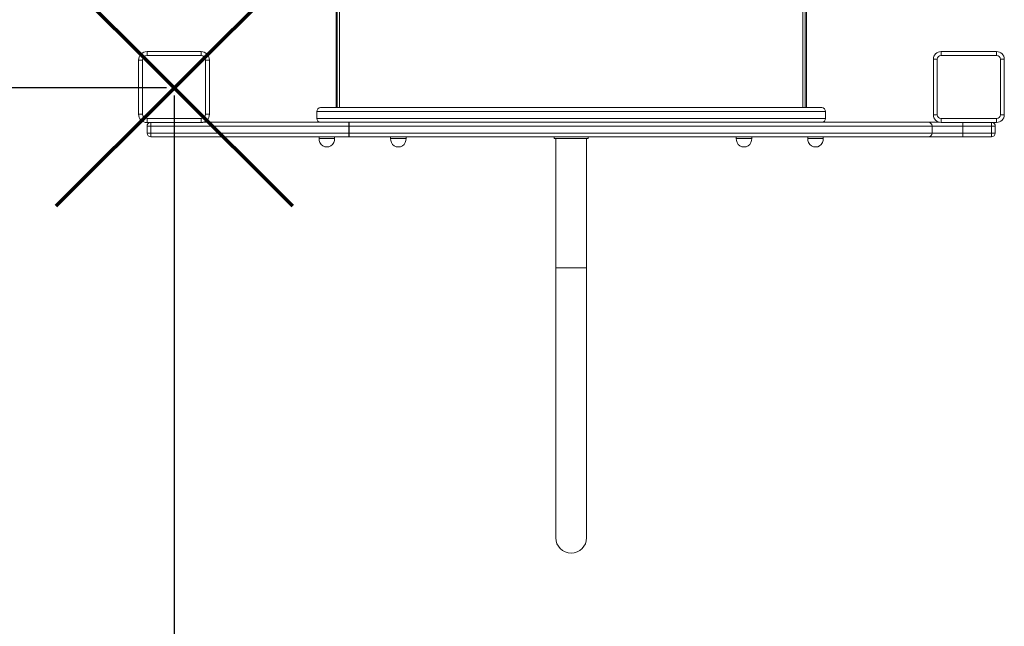
# Model space of a CAD drawing. Units: millimetres. Extents: x 7444 to 19849, y -2272 to 7033.
# Drawn here: x 11038 to 12315, y -88 to 699 of the extents above; entities that cross this region are included whole.
import ezdxf

# ---------------------------------------------------------------- set-up
doc = ezdxf.new("R2010")
doc.units = ezdxf.units.MM
doc.header["$PDSIZE"] = -1
doc.layers.add('QUOTE', color=212, linetype='Continuous', lineweight=18)
doc.dimstyles.new('2011', dxfattribs={"dimtxt": 120, "dimasz": 100, "dimexe": 6, "dimexo": 10, "dimgap": 15, "dimtad": 1, "dimtxsty": 'Standard', "dimcen": 5, "dimadec": 0, "dimazin": 0, "dimtfac": 1, "dimtmove": 0, "dimatfit": 3, "dimfxl": 0, "dimarcsym": 0})

# ---------------------------------------------------------------- blocks, each defined once
blk = doc.blocks.new('*D15')
at = {"color": 0, "linetype": 'ByBlock', "lineweight": -2}
for p, q in [((9615.2, 602), (9615.2, -2260.9)), ((11238.5, 600.9), (11238.5, -2260.9)), ((11138.5, -2254.9), (9715.2, -2254.9))]:
    blk.add_line(p, q, dxfattribs=at)
at = {"color": 0, "linetype": 'ByBlock'}
for points in [[(9615.2, -2254.9), (9715.2, -2238.2), (9715.2, -2271.5)], [(11238.5, -2254.9), (11138.5, -2238.2), (11138.5, -2271.5)]]:
    blk.add_solid(points, dxfattribs=at)
at = {"layer": 'DEFPOINTS', "color": 0, "linetype": 'ByBlock'}
for p in [(9615.2, 612), (11238.5, 610.9)]:
    blk.add_point(p, dxfattribs=at)
at = {"color": 0, "linetype": 'ByBlock', "insert": (10426.9, -2179.9), "char_height": 120, "attachment_point": 5}
blk.add_mtext('1600', dxfattribs=at)
blk = doc.blocks.new('*D17')
at = {"color": 0, "linetype": 'ByBlock', "lineweight": -2}
for p, q in [((11228.5, 610.9), (9016.9, 610.9)), ((9022.9, 510.9), (9022.9, -1436.5)), ((11369.1, -1536.5), (9016.9, -1536.5))]:
    blk.add_line(p, q, dxfattribs=at)
at = {"color": 0, "linetype": 'ByBlock'}
for points in [[(9022.9, 610.9), (9006.2, 510.9), (9039.5, 510.9)], [(9022.9, -1536.5), (9006.2, -1436.5), (9039.5, -1436.5)]]:
    blk.add_solid(points, dxfattribs=at)
at = {"layer": 'DEFPOINTS', "color": 0, "linetype": 'ByBlock'}
for p in [(11238.5, 610.9), (11379.1, -1536.5)]:
    blk.add_point(p, dxfattribs=at)
at = {"color": 0, "linetype": 'ByBlock', "insert": (8947.9, -462.8), "char_height": 120, "attachment_point": 5, "rotation": 90}
blk.add_mtext('2150', dxfattribs=at)

msp = doc.modelspace()

# ---------------------------------------------------------------- linework, layer by layer
at = {"color": 7, "linetype": 'Continuous', "lineweight": 15}
for p, q in [((11448.221, 1619.252), (11448.221, 585.252)), ((12058.221, 585.252), (12058.221, 1476.173)), ((11203.129, 657.979), (11203.129, 652.979)), ((11203.129, 657.979), (11273.129, 657.979)), ((11273.129, 652.979), (11203.129, 652.979)), ((11273.129, 657.979), (11273.129, 652.979)), ((12232.981, 658.052), (12304.981, 658.052)), ((12232.981, 658.052), (12232.981, 653.052)), ((12304.981, 653.052), (12232.981, 653.052)), ((12304.981, 658.052), (12304.981, 653.052)), ((11197.129, 646.979), (11192.129, 646.979)), ((11192.129, 576.979), (11192.129, 646.979)), ((11197.129, 646.979), (11197.129, 576.979)), ((11279.129, 576.979), (11279.129, 646.979)), ((11284.129, 646.979), (11279.129, 646.979)), ((11284.129, 646.979), (11284.129, 576.979)), ((12222.981, 648.052), (12227.981, 648.052)), ((12222.981, 576.052), (12222.981, 648.052)), ((12227.981, 648.052), (12227.981, 576.052)), ((12309.981, 648.052), (12314.981, 648.052)), ((12309.981, 576.052), (12309.981, 648.052)), ((12314.981, 648.052), (12314.981, 576.052)), ((11197.129, 576.979), (11192.129, 576.979)), ((11284.129, 576.979), (11279.129, 576.979)), ((11423.221, 580.252), (11423.221, 571.252)), ((11428.221, 585.252), (12078.221, 585.252)), ((12083.221, 571.252), (12083.221, 580.252)), ((12222.981, 576.052), (12227.981, 576.052)), ((12309.981, 576.052), (12314.981, 576.052)), ((11203.129, 570.979), (11203.129, 565.979)), ((11203.129, 570.979), (11273.129, 570.979)), ((11273.129, 565.979), (11203.129, 565.979)), ((11273.129, 570.979), (11273.129, 565.979)), ((11275.563, 566.252), (11464.886, 566.252)), ((11464.886, 566.252), (11464.886, 561.252)), ((11465.418, 566.252), (11464.886, 566.252)), ((11465.418, 566.252), (12216.312, 566.252)), ((12216.312, 566.252), (12230.988, 566.252)), ((12232.981, 571.052), (12232.981, 566.052)), ((12232.981, 571.052), (12304.981, 571.052)), ((12304.981, 566.052), (12232.981, 566.052)), ((12304.981, 571.052), (12304.981, 566.052)), ((11203.221, 552.252), (11203.221, 561.252)), ((11208.221, 561.252), (11203.221, 561.252)), ((11208.221, 552.252), (11203.221, 552.252)), ((11208.221, 561.252), (11208.221, 552.252)), ((11464.886, 561.252), (11208.221, 561.252)), ((11208.221, 552.252), (11464.886, 552.252)), ((11208.221, 552.252), (11208.221, 547.252)), ((11465.152, 561.252), (11464.886, 561.252)), ((11464.886, 552.252), (11464.886, 561.252)), ((11465.152, 552.252), (11464.886, 552.252)), ((11464.886, 552.252), (11464.886, 547.252)), ((12221.296, 561.252), (11465.152, 561.252)), ((11465.152, 561.252), (11465.152, 552.252)), ((11465.152, 552.252), (12221.296, 552.252)), ((12221.296, 552.252), (12221.296, 561.252)), ((12261.176, 561.252), (12221.296, 561.252)), ((12221.296, 552.252), (12261.176, 552.252)), ((12261.176, 552.252), (12261.176, 561.252)), ((12298.221, 561.252), (12261.176, 561.252)), ((12261.176, 552.252), (12261.176, 547.252)), ((12261.176, 552.252), (12298.221, 552.252)), ((12298.221, 552.252), (12298.221, 561.252)), ((12303.221, 561.252), (12298.221, 561.252)), ((12298.221, 547.252), (12298.221, 552.252)), ((12303.221, 552.252), (12298.221, 552.252)), ((12303.221, 561.252), (12303.221, 552.252)), ((11464.886, 547.252), (11208.221, 547.252)), ((11426.253, 547.252), (11426.253, 545.252)), ((11446.253, 545.252), (11426.253, 545.252)), ((11446.253, 545.252), (11446.253, 547.252)), ((11464.886, 547.252), (11465.418, 547.252)), ((12216.312, 547.252), (11465.418, 547.252)), ((11519.091, 547.252), (11519.091, 545.252)), ((11539.091, 545.252), (11519.091, 545.252)), ((11539.091, 545.252), (11539.091, 547.252)), ((11731.221, 547.252), (11731.221, 545.252)), ((11775.221, 545.252), (11731.221, 545.252)), ((11733.221, 545.252), (11733.221, 377.252)), ((11773.221, 377.252), (11773.221, 545.252)), ((11775.221, 545.252), (11775.221, 547.252)), ((11967.351, 547.252), (11967.351, 545.252)), ((11987.351, 545.252), (11967.351, 545.252)), ((11987.351, 545.252), (11987.351, 547.252)), ((12060.188, 547.252), (12060.188, 545.252)), ((12080.188, 545.252), (12060.188, 545.252)), ((12080.188, 545.252), (12080.188, 547.252)), ((12261.176, 547.252), (12216.312, 547.252)), ((12298.221, 547.252), (12261.176, 547.252)), ((11733.221, 377.252), (11733.221, 27.252)), ((11773.221, 27.252), (11773.221, 377.252))]:
    msp.add_line(p, q, dxfattribs=at)
at = {"color": 8, "linetype": 'Continuous', "lineweight": 15}
for p, q in [((11449.938, 585.252), (11449.938, 1619.252)), ((11452.921, 585.252), (11452.921, 1619.252)), ((12053.52, 585.252), (12053.52, 1477.06)), ((12056.504, 585.252), (12056.504, 1476.474)), ((12083.221, 580.252), (11423.221, 580.252)), ((11208.221, 565.979), (11208.221, 561.252)), ((11423.221, 571.252), (12083.221, 571.252)), ((12261.176, 566.052), (12261.176, 561.252)), ((12298.221, 566.052), (12298.221, 561.252)), ((11773.221, 377.252), (11733.221, 377.252))]:
    msp.add_line(p, q, dxfattribs=at)
at = {"color": 1, "lineweight": 70}
for points in [[(11085.337, 457.659), (11391.734, 764.057)], [(11085.337, 764.057), (11391.734, 457.659)]]:
    msp.add_lwpolyline(points, dxfattribs=at)
at = {"color": 7, "linetype": 'Continuous', "lineweight": 15}
for centre, radius, start, end in [((11203.129, 646.979), 11, 90, 180), ((11203.129, 646.979), 6, 90, 180), ((11273.129, 646.979), 11, 0, 90), ((11273.129, 646.979), 6, 0, 90), ((12232.981, 648.052), 10, 90, 180), ((12232.981, 648.052), 5, 90, 180), ((12304.981, 648.052), 10, 0, 90), ((12304.981, 648.052), 5, 0, 90), ((11203.129, 576.979), 11, 180, 270), ((11203.129, 576.979), 6, 180, 270), ((11273.129, 576.979), 6, 270, 0), ((11273.129, 576.979), 11, 270, 0), ((11428.221, 580.252), 5, 90, 180), ((12078.221, 580.252), 5, 0, 90), ((12232.981, 576.052), 10, 180, 270), ((12232.981, 576.052), 5, 180, 270), ((12304.981, 576.052), 5, 270, 0), ((12304.981, 576.052), 10, 270, 0), ((11208.221, 561.252), 5, 109.006451, 180), ((11428.221, 571.252), 5, 180, 270), ((11488.883, 562.499), 23.763, 170.911811, 183.00675), ((12078.221, 571.252), 5, 270, 0), ((12216.304, 561.26), 4.992, 359.913424, 89.913161), ((12298.221, 561.252), 5, 0, 73.719625), ((11208.221, 552.252), 5, 180, 270), ((11488.883, 551.006), 23.763, 176.99325, 189.088189), ((12216.304, 552.245), 4.992, 270.086839, 0.086576), ((12298.221, 552.252), 5, 270, 0), ((11436.253, 544.298), 10.045, 174.547378, 5.452622), ((11529.091, 544.298), 10.045, 174.547378, 5.452622), ((11977.351, 544.298), 10.045, 174.547378, 5.452622), ((12070.188, 544.298), 10.045, 174.547378, 5.452622), ((11753.221, 27.252), 20, 180, 0)]:
    msp.add_arc(centre, radius, start, end, dxfattribs=at)

# ---------------------------------------------------------------- dimensions: what is measured, and where the dimension line sits
at = {"layer": 'QUOTE'}
dim = msp.add_linear_dim(base=(9022.869, -1536.466), p1=(11238.535, 610.858), p2=(11379.072, -1536.466), angle=90, text='2150', dimstyle='2011', override={"dimpost": '<>', "dimtzin": 0}, dxfattribs=at)
dim.commit()
dim.dimension.update_dxf_attribs({"geometry": '*D17', "text_midpoint": (8947.869, -462.804), "text_rotation": 90})
dim = msp.add_linear_dim(base=(9615.2, -2254.867), p1=(11238.535, 610.858), p2=(9615.2, 611.979), text='1600', dimstyle='2011', override={"dimpost": '<>', "dimtzin": 0}, dxfattribs=at)
dim.commit()
dim.dimension.update_dxf_attribs({"geometry": '*D15', "text_midpoint": (10426.868, -2179.867)})

doc.saveas('drawing.dxf')
